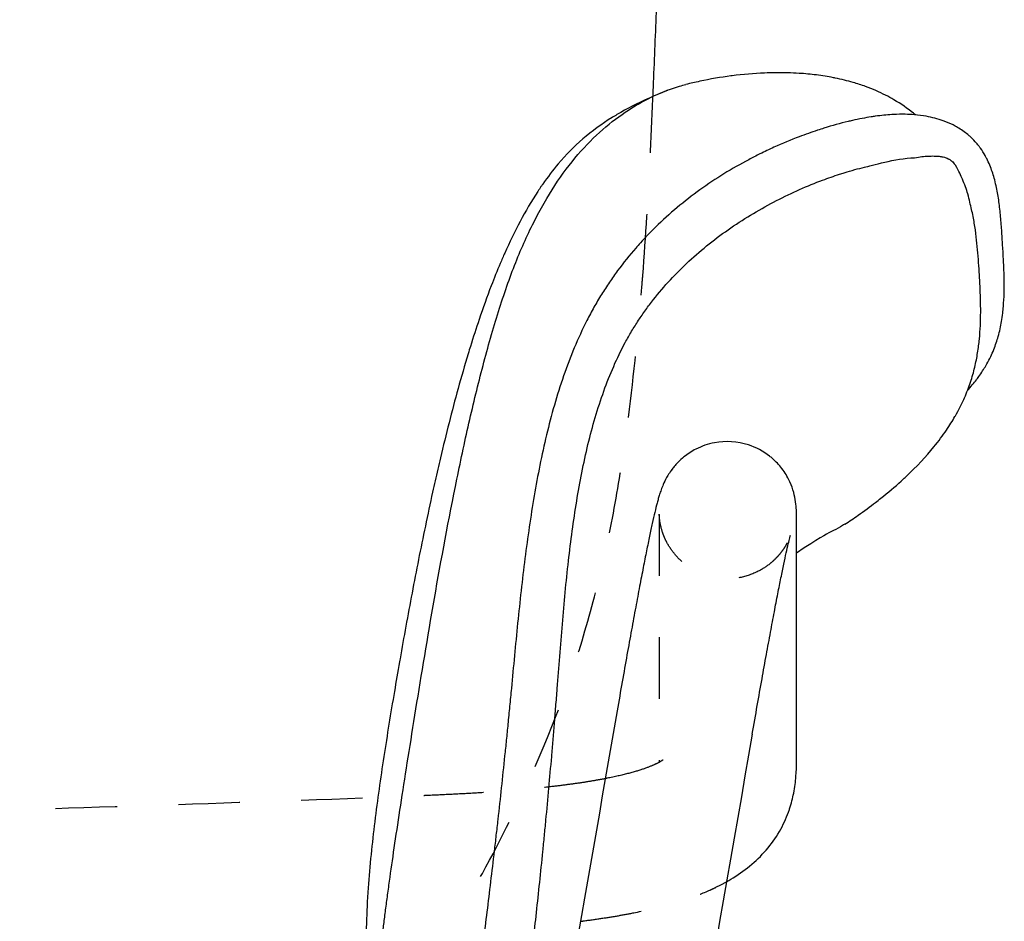
# Model space of a CAD drawing. Units: millimetres. Extents: x -129 to 245, y 0 to 165.
# Drawn here: x 218 to 220, y 82 to 83 of the extents above; entities that cross this region are included whole.
import ezdxf

# ---------------------------------------------------------------- set-up
doc = ezdxf.new("R2010")
doc.units = ezdxf.units.MM
doc.header["$LTSCALE"] = 0.01
doc.linetypes.add('JIS_02_0.7', pattern=[1.35, 0.75, -0.6])
doc.layers.get('0').update_dxf_attribs({"true_color": 0x000000})
doc.layers.add('líneas ocultas', color=5, linetype='JIS_02_0.7', true_color=0x0000ff)
doc.styles.add('Esquema', font='arial.ttf')
doc.dimstyles.new('Esquema', dxfattribs={"dimscale": 0.3, "dimtxt": 4.75, "dimasz": 0.05, "dimexe": 0, "dimexo": 5, "dimgap": 2, "dimtad": 0, "dimtih": 1, "dimtoh": 1, "dimdec": 0, "dimlfac": 10, "dimzin": 1, "dimdsep": 46, "dimtxsty": 'Esquema', "dimcen": 1.5, "dimadec": 0, "dimazin": 1, "dimtfac": 1, "dimtdec": 4, "dimtix": 1, "dimtofl": 0, "dimtmove": 1, "dimatfit": 3, "dimfxl": 1, "dimtolj": 1, "dimtzin": 1, "dimarcsym": 0})

# ---------------------------------------------------------------- blocks, each defined once
blk = doc.blocks.new('*D9')
at = {"color": 0, "lineweight": -2}
for p, q in [((211.5368, 81.6105), (211.5368, 74.6324)), ((219.8563, 81.5039), (219.8563, 74.6324)), ((211.5518, 74.6324), (214.075, 74.6324)), ((219.8413, 74.6324), (217.3182, 74.6324))]:
    blk.add_line(p, q, dxfattribs=at)
at = {"color": 0}
for points in [[(211.5518, 74.6349), (211.5518, 74.6299), (211.5368, 74.6324)], [(219.8413, 74.6299), (219.8413, 74.6349), (219.8563, 74.6324)]]:
    blk.add_solid(points, dxfattribs=at)
at = {"layer": 'Defpoints', "color": 0}
for p in [(211.5368, 83.1105), (219.8563, 83.0039), (219.8563, 74.6324)]:
    blk.add_point(p, dxfattribs=at)
at = {"color": 0, "insert": (215.6966, 74.6324), "char_height": 1.425, "attachment_point": 5, "style": 'Esquema'}
blk.add_mtext('\\A1;83', dxfattribs=at)

msp = doc.modelspace()

# ---------------------------------------------------------------- linework, layer by layer
at = {"lineweight": -3}
for points, knots in [([(219.3969, 83.1754), (219.3973, 83.1832), (219.3976, 83.1909), (219.3996, 83.2392), (219.4012, 83.2797), (219.4043, 83.3607), (219.4058, 83.4012), (219.4089, 83.4822), (219.4106, 83.5226), (219.4122, 83.5631)], [52.761679, 52.761679, 52.761679, 52.761679, 55.120326, 55.120326, 67.41456, 67.41456, 79.708794, 79.708794, 92.003032, 92.003032, 92.003032, 92.003032]), ([(219.8242, 83.146), (219.8233, 83.1467), (219.8223, 83.1476), (219.8211, 83.1485), (219.8115, 83.1563), (219.801, 83.1637), (219.7892, 83.1706), (219.7848, 83.1731), (219.7802, 83.1756), (219.7755, 83.178), (219.7654, 83.1832), (219.7546, 83.1879), (219.7429, 83.1921), (219.7364, 83.1945), (219.7297, 83.1967), (219.7227, 83.1987), (219.7134, 83.2014), (219.7037, 83.2038), (219.6937, 83.2059), (219.6928, 83.2061), (219.6918, 83.2063), (219.6906, 83.2065), (219.6817, 83.2082), (219.6725, 83.2097), (219.663, 83.2109), (219.6538, 83.2121), (219.6444, 83.213), (219.6347, 83.2136), (219.6225, 83.2144), (219.6099, 83.2147), (219.597, 83.2146), (219.5909, 83.2146), (219.5846, 83.2144), (219.5783, 83.2141), (219.5612, 83.2134), (219.5435, 83.2119), (219.5256, 83.2096), (219.525, 83.2095), (219.5245, 83.2094), (219.5239, 83.2094), (219.5073, 83.2072), (219.4903, 83.2042), (219.473, 83.2006), (219.4656, 83.199), (219.4581, 83.1973), (219.4505, 83.1954)], [25.688495, 25.688495, 25.688495, 25.688495, 26.387303, 26.387303, 26.387303, 33.758019, 33.758019, 33.758019, 36.504759, 36.504759, 36.504759, 42.368358, 42.368358, 42.368358, 45.661108, 45.661108, 45.661108, 50.042916, 50.042916, 50.042916, 50.488787, 50.488787, 50.488787, 54.356619, 54.356619, 54.356619, 58.123488, 58.123488, 58.123488, 62.914407, 62.914407, 62.914407, 65.216403, 65.216403, 65.216403, 71.503247, 71.503247, 71.503247, 71.691743, 71.691743, 71.691743, 77.518616, 77.518616, 77.518616, 80.033876, 80.033876, 80.033876, 80.033876]), ([(219.4203, 83.1859), (219.4097, 83.1816), (219.399, 83.1771), (219.3882, 83.1721), (219.3715, 83.1645), (219.3547, 83.1561), (219.3383, 83.1464), (219.3356, 83.1448), (219.333, 83.1433), (219.3303, 83.1416), (219.3136, 83.1313), (219.2976, 83.1198), (219.2825, 83.1067), (219.2682, 83.0944), (219.2551, 83.0809), (219.2428, 83.0664), (219.2338, 83.0557), (219.2254, 83.0446), (219.2174, 83.0332), (219.2164, 83.0317), (219.2154, 83.0304), (219.2128, 83.0265), (219.2111, 83.0239), (219.2094, 83.0213), (219.199, 83.0054), (219.1895, 82.9891), (219.1806, 82.9725), (219.1716, 82.9556), (219.1634, 82.9385), (219.1556, 82.9211), (219.1531, 82.9155), (219.1506, 82.9098), (219.1482, 82.9042), (219.1431, 82.8921), (219.1383, 82.88), (219.1336, 82.8678), (219.1266, 82.8497), (219.1201, 82.8314), (219.1139, 82.813), (219.109, 82.7985), (219.1042, 82.7837), (219.0997, 82.769), (219.0985, 82.7653), (219.0973, 82.7613), (219.096, 82.7569), (219.0904, 82.7385), (219.0849, 82.7195), (219.0796, 82.7004), (219.0695, 82.6637), (219.06, 82.6262), (219.0508, 82.5876), (219.0479, 82.5753), (219.045, 82.5628), (219.0422, 82.5503), (219.0408, 82.5442), (219.0394, 82.538), (219.0381, 82.5318), (219.034, 82.5134), (219.0301, 82.4951), (219.0263, 82.4766), (219.0186, 82.4399), (219.0115, 82.4038), (219.0046, 82.3676), (218.9978, 82.3314), (218.9913, 82.2956), (218.9851, 82.2604), (218.9848, 82.2588), (218.9846, 82.2572), (218.9843, 82.2557), (218.9813, 82.2389), (218.9786, 82.2228), (218.9729, 82.1896), (218.9699, 82.1719), (218.9671, 82.1542), (218.9642, 82.1366), (218.9614, 82.1189), (218.956, 82.0836), (218.9534, 82.0659), (218.9509, 82.0483), (218.9485, 82.031), (218.9461, 82.013), (218.9417, 81.9779), (218.9397, 81.9599), (218.9379, 81.942), (218.936, 81.9238), (218.9344, 81.9056), (218.9332, 81.8876), (218.9317, 81.8664), (218.9309, 81.8478), (218.9304, 81.8307), (218.9302, 81.8266), (218.9301, 81.8227), (218.9301, 81.8189), (218.9297, 81.8005), (218.9297, 81.7839), (218.9298, 81.7693), (218.9298, 81.7611), (218.93, 81.7532), (218.9301, 81.7457), (218.9303, 81.7301), (218.9307, 81.7152), (218.9311, 81.7015), (218.9312, 81.6995), (218.9312, 81.6975), (218.9313, 81.6934), (218.9314, 81.6915), (218.9314, 81.6899), (218.932, 81.6726), (218.9325, 81.6555), (218.9331, 81.6395), (218.9331, 81.638), (218.9331, 81.6366), (218.9332, 81.6345), (218.9332, 81.6336), (218.9333, 81.6306), (218.9334, 81.6288), (218.9335, 81.6269), (218.9335, 81.6265), (218.9335, 81.626), (218.9339, 81.6145), (218.9342, 81.6035), (218.9346, 81.5928), (218.935, 81.578), (218.9354, 81.5637), (218.9357, 81.5501), (218.9358, 81.5491), (218.9358, 81.5479), (218.9359, 81.5455), (218.9359, 81.5443), (218.9359, 81.5421), (218.936, 81.5408), (218.936, 81.5394), (218.9362, 81.5295), (218.9364, 81.5197), (218.9366, 81.5099), (218.9367, 81.5008), (218.9368, 81.4919), (218.9369, 81.4831)], [16.627992, 16.627992, 16.627992, 16.627992, 20.649582, 20.649582, 20.649582, 26.856191, 26.856191, 26.856191, 27.859154, 27.859154, 27.859154, 34.207297, 34.207297, 34.207297, 40.223173, 40.223173, 40.223173, 44.656786, 44.656786, 44.656786, 45.161852, 45.161852, 46.189458, 46.189458, 46.189458, 52.249277, 52.249277, 52.249277, 58.430812, 58.430812, 58.430812, 60.441964, 60.441964, 60.441964, 64.710774, 64.710774, 64.710774, 71.076423, 71.076423, 71.076423, 76.101256, 76.101256, 76.101256, 77.459189, 77.459189, 77.459189, 83.693164, 83.693164, 83.693164, 95.534498, 95.534498, 95.534498, 99.338795, 99.338795, 99.338795, 101.207082, 101.207082, 101.207082, 106.779259, 106.779259, 106.779259, 117.821147, 117.821147, 117.821147, 128.912078, 128.912078, 128.912078, 129.40771, 129.40771, 129.40771, 134.397064, 134.397064, 140.069112, 140.069112, 140.069112, 145.625383, 145.625383, 151.151993, 151.151993, 151.151993, 156.631741, 156.631741, 162.02204, 162.02204, 162.02204, 167.447813, 167.447813, 167.447813, 173.754432, 173.754432, 173.754432, 175.266025, 175.266025, 175.266025, 182.634481, 182.634481, 182.634481, 186.749578, 186.749578, 186.749578, 195.38046, 195.38046, 195.38046, 196.539265, 196.539265, 197.826022, 197.826022, 197.826022, 209.045448, 209.045448, 209.045448, 209.856644, 209.856644, 210.457685, 210.457685, 211.795868, 211.795868, 212.184946, 212.184946, 212.184946, 220.381658, 220.381658, 220.381658, 231.796512, 231.796512, 231.796512, 232.878654, 232.878654, 233.829418, 233.829418, 234.772634, 234.772634, 234.772634, 243.314631, 243.314631, 243.314631, 251.33413, 251.33413, 251.33413, 251.33413]), ([(218.9444, 81.3154), (218.9435, 81.3226), (218.9418, 81.3394), (218.9397, 81.3702), (218.9382, 81.4058), (218.9372, 81.4442), (218.9368, 81.4842), (218.9371, 81.5182), (218.9376, 81.5455), (218.9381, 81.566), (218.9388, 81.5864), (218.9396, 81.6066), (218.9406, 81.6268), (218.9421, 81.6534), (218.944, 81.6799), (218.9461, 81.7064), (218.9478, 81.7263), (218.9497, 81.7463), (218.9524, 81.7734), (218.9555, 81.8015), (218.9591, 81.8313), (218.962, 81.8546), (218.9653, 81.879), (218.9699, 81.9131), (218.9766, 81.9592), (218.9859, 82.0209), (218.9967, 82.0899), (219.0132, 82.1927), (219.0379, 82.3438), (219.068, 82.5085), (219.0956, 82.6387), (219.1183, 82.7331), (219.1433, 82.8219), (219.171, 82.9026), (219.2021, 82.9727), (219.2366, 83.0327), (219.2743, 83.0828), (219.3148, 83.1235), (219.357, 83.1553), (219.3997, 83.1786), (219.4307, 83.1902), (219.4471, 83.1946), (219.4505, 83.1954)], [-434.224671, -434.224671, -434.224671, -434.224671, -424.768198, -414.65467, -404.541141, -394.427613, -384.314084, -374.200556, -369.143791, -364.087027, -359.030263, -353.973499, -348.916734, -343.85997, -333.746441, -328.689677, -323.632913, -318.576149, -313.519384, -303.405856, -298.349092, -293.292327, -288.235563, -283.178799, -273.06527, -262.951742, -252.838213, -242.724685, -222.497628, -202.270571, -192.157042, -182.043514, -171.929985, -161.816456, -151.702928, -141.589399, -131.475871, -121.362342, -111.248814, -101.135285, -91.021757, -88.316438, -88.316438, -88.316438, -88.316438]), ([(219.9662, 82.9333), (219.9657, 82.9415), (219.9652, 82.9498), (219.9646, 82.9582), (219.9641, 82.9665), (219.9634, 82.9749), (219.9626, 82.9834), (219.9618, 82.9915), (219.9609, 82.9995), (219.9597, 83.0076), (219.9586, 83.0153), (219.9572, 83.023), (219.9555, 83.0307), (219.9545, 83.035), (219.9535, 83.0391), (219.9524, 83.0432), (219.9505, 83.0501), (219.9481, 83.0571), (219.9452, 83.0641), (219.9437, 83.0677), (219.9421, 83.0713), (219.9402, 83.075), (219.9394, 83.0765), (219.9386, 83.078), (219.9378, 83.0796), (219.9355, 83.0836), (219.9329, 83.0878), (219.9299, 83.0919), (219.9291, 83.0931), (219.9281, 83.0944), (219.9272, 83.0956), (219.9254, 83.0978), (219.9236, 83.1), (219.9216, 83.1023), (219.9189, 83.1053), (219.9159, 83.1082), (219.9126, 83.1112), (219.9121, 83.1116), (219.9116, 83.1121), (219.9105, 83.113), (219.9099, 83.1135), (219.9093, 83.114), (219.9044, 83.118), (219.8989, 83.122), (219.8926, 83.1256), (219.8903, 83.127), (219.888, 83.1282), (219.8855, 83.1295), (219.8805, 83.132), (219.8751, 83.1343), (219.8693, 83.1364), (219.865, 83.1379), (219.8605, 83.1393), (219.8557, 83.1406), (219.8513, 83.1417), (219.8466, 83.1428), (219.8418, 83.1436), (219.8358, 83.1447), (219.8294, 83.1455), (219.8228, 83.1461), (219.8179, 83.1465), (219.8128, 83.1468), (219.8075, 83.1469), (219.8014, 83.147), (219.7949, 83.1469), (219.7882, 83.1465), (219.7873, 83.1465), (219.7866, 83.1464), (219.7859, 83.1464), (219.7775, 83.1459), (219.7685, 83.145), (219.7589, 83.1437), (219.7567, 83.1434), (219.7545, 83.143), (219.7522, 83.1427), (219.7426, 83.1412), (219.7324, 83.1392), (219.7216, 83.1368), (219.7202, 83.1365), (219.719, 83.1362), (219.7167, 83.1357), (219.7156, 83.1354), (219.7145, 83.1351), (219.7021, 83.1322), (219.689, 83.1286), (219.6753, 83.1243), (219.6718, 83.1232), (219.6683, 83.1221), (219.6648, 83.1209), (219.655, 83.1177), (219.645, 83.1142), (219.6348, 83.1103), (219.6214, 83.1052), (219.6076, 83.0994), (219.5937, 83.0932), (219.5862, 83.0898), (219.5786, 83.0862), (219.5711, 83.0824), (219.5649, 83.0794), (219.5588, 83.0763), (219.5527, 83.073), (219.5392, 83.0659), (219.5257, 83.0582), (219.5124, 83.0499), (219.4992, 83.0418), (219.4862, 83.0331), (219.4734, 83.0239), (219.4607, 83.0148), (219.4483, 83.0051), (219.4362, 82.995), (219.4241, 82.9849), (219.4124, 82.9743), (219.4011, 82.9633), (219.3926, 82.955), (219.3844, 82.9465), (219.3765, 82.9377), (219.3739, 82.9349), (219.3714, 82.932), (219.3689, 82.9292), (219.3586, 82.9174), (219.3487, 82.9051), (219.3394, 82.8925), (219.3348, 82.8862), (219.3303, 82.8798), (219.3259, 82.8734), (219.3215, 82.8669), (219.3172, 82.8603), (219.3131, 82.8537), (219.3088, 82.8468), (219.3047, 82.8398), (219.3008, 82.8328), (219.2968, 82.8257), (219.293, 82.8185), (219.2893, 82.8113), (219.2819, 82.7967), (219.2751, 82.7818), (219.2688, 82.7667), (219.2625, 82.7517), (219.2567, 82.7364), (219.2514, 82.721), (219.2459, 82.7052), (219.2409, 82.6892), (219.2363, 82.6732), (219.2317, 82.6572), (219.2275, 82.6411), (219.2236, 82.625), (219.2157, 82.5922), (219.2092, 82.5592), (219.2035, 82.526), (219.1977, 82.4921), (219.1928, 82.4581), (219.1885, 82.424), (219.184, 82.3889), (219.1802, 82.3539), (219.1766, 82.3187), (219.173, 82.2833), (219.1697, 82.2479), (219.1663, 82.2124), (219.1654, 82.2027), (219.1645, 82.193), (219.1635, 82.1832), (219.1626, 82.1735), (219.1616, 82.1637), (219.1607, 82.154), (219.1598, 82.1454), (219.1589, 82.1368), (219.1581, 82.1282), (219.1572, 82.1196), (219.1563, 82.1109), (219.1554, 82.1023), (219.1536, 82.0851), (219.1518, 82.0679), (219.15, 82.0506), (219.1481, 82.0334), (219.1462, 82.0161), (219.1443, 81.9988), (219.1433, 81.9903), (219.1423, 81.9817), (219.1413, 81.9732), (219.1404, 81.9646), (219.1394, 81.9561), (219.1384, 81.9476), (219.1364, 81.9309), (219.1345, 81.9141), (219.1324, 81.8974), (219.1305, 81.8811), (219.1285, 81.8647), (219.1265, 81.8485), (219.1245, 81.8327), (219.1225, 81.8169), (219.1205, 81.8012), (219.1186, 81.7859), (219.1166, 81.7706), (219.1147, 81.7557), (219.1128, 81.7408), (219.1109, 81.7262), (219.109, 81.7121), (219.1072, 81.6977), (219.1054, 81.6838), (219.1037, 81.6706), (219.1019, 81.6567), (219.1002, 81.6436), (219.0987, 81.6314), (219.097, 81.618), (219.0956, 81.6058), (219.0943, 81.5946), (219.0928, 81.5818), (219.0915, 81.5704), (219.0904, 81.5601), (219.0902, 81.5581), (219.09, 81.5562), (219.0897, 81.5533), (219.0896, 81.552), (219.0894, 81.5507), (219.0886, 81.5425), (219.0878, 81.5349), (219.0872, 81.5278), (219.0862, 81.5166), (219.0853, 81.5065), (219.0846, 81.4973), (219.0838, 81.4867), (219.0832, 81.4771), (219.0827, 81.4683), (219.0821, 81.4585), (219.0817, 81.4495), (219.0813, 81.4411), (219.0809, 81.4318), (219.0807, 81.4231), (219.0805, 81.4149), (219.0804, 81.4114), (219.0803, 81.408), (219.0803, 81.4049), (219.0802, 81.3992), (219.0801, 81.3938), (219.0801, 81.3888), (219.08, 81.3798), (219.08, 81.3714), (219.0801, 81.3633), (219.0802, 81.3546), (219.0803, 81.3462), (219.0805, 81.3382), (219.0809, 81.3209), (219.0814, 81.3047), (219.082, 81.2891), (219.0827, 81.2721), (219.0835, 81.2556), (219.0842, 81.2392), (219.085, 81.223), (219.0857, 81.2067), (219.0866, 81.1907), (219.0873, 81.1776), (219.0881, 81.1651), (219.0891, 81.1532), (219.0892, 81.1515), (219.0894, 81.1499), (219.0895, 81.1486), (219.09, 81.1425), (219.0906, 81.1366), (219.0919, 81.1254), (219.0926, 81.12), (219.0935, 81.1148), (219.0936, 81.1144), (219.0937, 81.1139), (219.0938, 81.1133), (219.0946, 81.1092), (219.0954, 81.1052), (219.0967, 81.1009), (219.0967, 81.1008), (219.0967, 81.1008), (219.0968, 81.1007), (219.0974, 81.0986), (219.0982, 81.0963), (219.0992, 81.0938), (219.0999, 81.0922), (219.1007, 81.0905), (219.1018, 81.0887), (219.1023, 81.0877), (219.103, 81.0866), (219.1038, 81.0854), (219.1048, 81.084), (219.106, 81.0825), (219.1075, 81.0809), (219.1093, 81.079), (219.1114, 81.077), (219.1144, 81.0751), (219.1167, 81.0737), (219.1193, 81.0723), (219.1224, 81.0712), (219.125, 81.0703), (219.1279, 81.0695), (219.131, 81.0691), (219.1324, 81.0689), (219.1339, 81.0688), (219.1354, 81.0687), (219.1368, 81.0686), (219.1383, 81.0686), (219.1398, 81.0687), (219.1407, 81.0687), (219.1416, 81.0688), (219.1426, 81.0689), (219.1431, 81.0689), (219.1436, 81.069), (219.1441, 81.069), (219.1447, 81.0691), (219.1453, 81.0692), (219.146, 81.0693)], [0, 0, 0, 0, 17.20707, 17.20707, 17.20707, 34.346674, 34.346674, 34.346674, 50.643072, 50.643072, 50.643072, 65.923272, 65.923272, 65.923272, 74.149309, 74.149309, 74.149309, 87.613345, 87.613345, 87.613345, 94.530011, 94.530011, 94.530011, 97.40961, 97.40961, 97.40961, 105.087671, 105.087671, 105.087671, 107.382493, 107.382493, 107.382493, 111.518776, 111.518776, 111.518776, 117.078973, 117.078973, 117.078973, 118.002878, 118.002878, 118.886364, 118.886364, 118.886364, 126.587533, 126.587533, 126.587533, 129.352147, 129.352147, 129.352147, 134.905446, 134.905446, 134.905446, 139.010304, 139.010304, 139.010304, 142.842065, 142.842065, 142.842065, 147.592174, 147.592174, 147.592174, 151.088363, 151.088363, 151.088363, 155.155272, 155.155272, 155.155272, 155.614231, 155.614231, 155.614231, 160.654924, 160.654924, 160.654924, 161.821957, 161.821957, 161.821957, 166.73412, 166.73412, 166.73412, 167.24315, 167.24315, 167.787614, 167.787614, 167.787614, 173.278946, 173.278946, 173.278946, 174.656506, 174.656506, 174.656506, 178.473954, 178.473954, 178.473954, 183.492188, 183.492188, 183.492188, 186.207202, 186.207202, 186.207202, 188.398082, 188.398082, 188.398082, 193.234915, 193.234915, 193.234915, 198.02331, 198.02331, 198.02331, 202.777091, 202.777091, 202.777091, 207.510128, 207.510128, 207.510128, 211.0472, 211.0472, 211.0472, 212.183165, 212.183165, 212.183165, 216.857698, 216.857698, 216.857698, 219.18007, 219.18007, 219.18007, 221.510997, 221.510997, 221.510997, 223.915584, 223.915584, 223.915584, 226.329986, 226.329986, 226.329986, 231.205187, 231.205187, 231.205187, 236.065351, 236.065351, 236.065351, 241.044605, 241.044605, 241.044605, 245.998411, 245.998411, 245.998411, 256.040942, 256.040942, 256.040942, 266.294746, 266.294746, 266.294746, 276.835964, 276.835964, 276.835964, 287.451397, 287.451397, 287.451397, 290.371524, 290.371524, 290.371524, 293.2912, 293.2912, 293.2912, 295.872413, 295.872413, 295.872413, 298.45472, 298.45472, 298.45472, 303.60966, 303.60966, 303.60966, 308.767963, 308.767963, 308.767963, 311.31673, 311.31673, 311.31673, 313.860989, 313.860989, 313.860989, 318.841956, 318.841956, 318.841956, 323.702121, 323.702121, 323.702121, 328.448428, 328.448428, 328.448428, 333.116116, 333.116116, 333.116116, 337.770853, 337.770853, 337.770853, 342.528849, 342.528849, 342.528849, 347.561038, 347.561038, 347.561038, 353.089438, 353.089438, 353.089438, 359.366693, 359.366693, 359.366693, 360.619066, 360.619066, 361.320054, 361.320054, 361.320054, 366.585919, 366.585919, 366.585919, 374.874372, 374.874372, 374.874372, 384.308637, 384.308637, 384.308637, 394.636626, 394.636626, 394.636626, 406.072997, 406.072997, 406.072997, 410.82674, 410.82674, 410.82674, 418.900491, 418.900491, 418.900491, 432.75575, 432.75575, 432.75575, 447.514825, 447.514825, 447.514825, 479.111817, 479.111817, 479.111817, 513.457116, 513.457116, 513.457116, 547.539553, 547.539553, 547.539553, 574.883564, 574.883564, 574.883564, 578.415493, 578.415493, 578.415493, 592.485745, 592.485745, 605.92881, 605.92881, 605.92881, 607.262627, 607.262627, 607.262627, 617.972023, 617.972023, 617.972023, 618.112947, 618.112947, 618.112947, 623.546332, 623.546332, 623.546332, 627.035685, 627.035685, 627.035685, 628.939539, 628.939539, 628.939539, 631.324282, 631.324282, 631.324282, 633.998989, 633.998989, 633.998989, 635.988708, 635.988708, 635.988708, 637.647057, 637.647057, 637.647057, 638.404646, 638.404646, 638.404646, 639.129725, 639.129725, 639.129725, 639.58025, 639.58025, 639.58025, 639.827679, 639.827679, 639.827679, 640.132376, 640.132376, 640.132376, 640.132376]), ([(219.8777, 83.0746), (219.8777, 83.0746), (219.8777, 83.0746), (219.8779, 83.0745), (219.878, 83.0744), (219.8783, 83.0743), (219.8784, 83.0742), (219.8787, 83.0741), (219.8788, 83.074), (219.8789, 83.0739)], [42.594597, 42.594597, 42.594597, 42.594597, 42.738012, 42.738012, 43.391559, 43.391559, 44.03729, 44.03729, 44.791113, 44.791113, 44.791113, 44.791113]), ([(219.8829, 83.0711), (219.883, 83.071), (219.883, 83.071), (219.8832, 83.0708), (219.8833, 83.0707), (219.8835, 83.0706)], [52.747703, 52.747703, 52.747703, 52.747703, 53.007808, 53.007808, 53.811329, 53.811329, 53.811329, 53.811329]), ([(219.8886, 83.065), (219.8887, 83.0648), (219.8889, 83.0646), (219.889, 83.0644), (219.8891, 83.0642), (219.8892, 83.0641)], [64.010609, 64.010609, 64.010609, 64.010609, 64.686102, 64.686102, 65.267812, 65.267812, 65.267812, 65.267812]), ([(219.1732, 81.2184), (219.1726, 81.2302), (219.172, 81.2423), (219.1714, 81.2544), (219.1705, 81.2708), (219.1697, 81.2871), (219.169, 81.3038), (219.1683, 81.3192), (219.1677, 81.3349), (219.1673, 81.3517), (219.1671, 81.3594), (219.1669, 81.3674), (219.1668, 81.3758), (219.1667, 81.3835), (219.1666, 81.3916), (219.1666, 81.4001), (219.1667, 81.408), (219.1667, 81.4162), (219.1669, 81.425), (219.167, 81.4327), (219.1672, 81.441), (219.1675, 81.4498), (219.1678, 81.4577), (219.1681, 81.4662), (219.1686, 81.4754), (219.169, 81.4838), (219.1696, 81.4929), (219.1703, 81.503), (219.1708, 81.5117), (219.1716, 81.5213), (219.1725, 81.532), (219.1732, 81.5413), (219.1741, 81.5515), (219.1753, 81.563), (219.1762, 81.573), (219.1773, 81.584), (219.1787, 81.5964), (219.1798, 81.6073), (219.1811, 81.6192), (219.1826, 81.6323), (219.184, 81.6443), (219.1855, 81.6571), (219.1871, 81.6709), (219.1886, 81.6839), (219.1902, 81.6976), (219.1919, 81.7119), (219.1935, 81.7259), (219.1952, 81.7403), (219.1969, 81.7551), (219.1986, 81.77), (219.2003, 81.7852), (219.2021, 81.8004), (219.2038, 81.816), (219.2056, 81.8318), (219.2073, 81.8476), (219.209, 81.8638), (219.2108, 81.8801), (219.2125, 81.8964), (219.2142, 81.9131), (219.216, 81.9299), (219.2176, 81.9466), (219.2185, 81.9551), (219.2193, 81.9636), (219.2202, 81.9722), (219.221, 81.9807), (219.2218, 81.9893), (219.2226, 81.9978), (219.2243, 82.0152), (219.2259, 82.0324), (219.2274, 82.0497), (219.229, 82.067), (219.2305, 82.0842), (219.232, 82.1015), (219.2327, 82.1101), (219.2335, 82.1188), (219.2342, 82.1274), (219.2349, 82.136), (219.2356, 82.1447), (219.2363, 82.1533), (219.2371, 82.163), (219.2379, 82.1728), (219.2387, 82.1826), (219.2395, 82.1923), (219.2402, 82.2021), (219.241, 82.2118), (219.2437, 82.2469), (219.2464, 82.282), (219.2494, 82.3171), (219.2523, 82.3514), (219.2555, 82.3857), (219.2594, 82.4198), (219.2631, 82.4523), (219.2674, 82.4849), (219.2727, 82.5172), (219.2778, 82.5481), (219.2838, 82.579), (219.2911, 82.6095), (219.2947, 82.6242), (219.2986, 82.6389), (219.3029, 82.6534), (219.3071, 82.6678), (219.3118, 82.6821), (219.3169, 82.6963), (219.3217, 82.7099), (219.3271, 82.7233), (219.3329, 82.7366), (219.3386, 82.7497), (219.3449, 82.7626), (219.3517, 82.7752), (219.355, 82.7814), (219.3585, 82.7875), (219.3621, 82.7936), (219.3657, 82.7996), (219.3695, 82.8056), (219.3734, 82.8115), (219.3772, 82.8173), (219.3811, 82.823), (219.3851, 82.8286), (219.3892, 82.8342), (219.3934, 82.8398), (219.3976, 82.8452), (219.4064, 82.8563), (219.4156, 82.8671), (219.4252, 82.8774), (219.4349, 82.8879), (219.445, 82.898), (219.4554, 82.9077), (219.4661, 82.9176), (219.4772, 82.927), (219.4885, 82.936), (219.5, 82.9452), (219.5117, 82.9538), (219.5236, 82.962), (219.5357, 82.9703), (219.548, 82.9782), (219.5603, 82.9855), (219.5728, 82.993), (219.5854, 82.9999), (219.5979, 83.0064), (219.6106, 83.0129), (219.6233, 83.0189), (219.6357, 83.0245), (219.6484, 83.0301), (219.6609, 83.0351), (219.6729, 83.0397), (219.6824, 83.0432), (219.6916, 83.0464), (219.7005, 83.0493)], [52.100675, 52.100675, 52.100675, 52.100675, 77.495741, 77.495741, 77.495741, 111.828443, 111.828443, 111.828443, 143.389567, 143.389567, 143.389567, 158.124024, 158.124024, 158.124024, 171.951268, 171.951268, 171.951268, 184.748447, 184.748447, 184.748447, 196.15313, 196.15313, 196.15313, 206.44755, 206.44755, 206.44755, 215.844897, 215.844897, 215.844897, 224.092967, 224.092967, 224.092967, 231.269181, 231.269181, 231.269181, 237.496134, 237.496134, 237.496134, 242.974562, 242.974562, 242.974562, 247.960899, 247.960899, 247.960899, 252.67859, 252.67859, 252.67859, 257.299511, 257.299511, 257.299511, 261.940025, 261.940025, 261.940025, 266.665392, 266.665392, 266.665392, 271.510143, 271.510143, 271.510143, 276.480494, 276.480494, 276.480494, 279.021017, 279.021017, 279.021017, 281.567037, 281.567037, 281.567037, 286.722452, 286.722452, 286.722452, 291.877593, 291.877593, 291.877593, 294.461006, 294.461006, 294.461006, 297.043943, 297.043943, 297.043943, 299.966313, 299.966313, 299.966313, 302.884663, 302.884663, 302.884663, 313.392503, 313.392503, 313.392503, 323.65223, 323.65223, 323.65223, 333.436751, 333.436751, 333.436751, 342.795231, 342.795231, 342.795231, 347.318066, 347.318066, 347.318066, 351.798875, 351.798875, 351.798875, 356.110209, 356.110209, 356.110209, 360.379069, 360.379069, 360.379069, 362.47772, 362.47772, 362.47772, 364.579105, 364.579105, 364.579105, 366.635103, 366.635103, 366.635103, 368.701617, 368.701617, 368.701617, 372.91169, 372.91169, 372.91169, 377.179705, 377.179705, 377.179705, 381.547903, 381.547903, 381.547903, 385.96694, 385.96694, 385.96694, 390.435284, 390.435284, 390.435284, 394.952626, 394.952626, 394.952626, 399.529064, 399.529064, 399.529064, 404.194781, 404.194781, 404.194781, 407.875197, 407.875197, 407.875197, 407.875197]), ([(219.909, 82.6974), (219.9145, 82.7034), (219.9193, 82.7092), (219.9236, 82.7148), (219.9241, 82.7154), (219.9246, 82.7161), (219.926, 82.7179), (219.9268, 82.7191), (219.9276, 82.7202), (219.9319, 82.7262), (219.9356, 82.732), (219.9389, 82.7376), (219.9436, 82.7457), (219.9474, 82.7535), (219.9505, 82.761), (219.9508, 82.7618), (219.9512, 82.7627), (219.9517, 82.7638), (219.9546, 82.7712), (219.957, 82.7784), (219.9589, 82.7853), (219.9613, 82.7937), (219.963, 82.8018), (219.9644, 82.8097), (219.9651, 82.8141), (219.9658, 82.8186), (219.9663, 82.823), (219.9668, 82.8269), (219.9671, 82.8306), (219.9674, 82.8342), (219.9686, 82.8487), (219.9689, 82.8628), (219.9687, 82.8762), (219.9687, 82.8787), (219.9686, 82.881), (219.9686, 82.8831), (219.9684, 82.8917), (219.968, 82.9001), (219.9676, 82.9084), (219.9672, 82.9168), (219.9667, 82.9251), (219.9662, 82.9333)], [874.212966, 874.212966, 874.212966, 874.212966, 881.118829, 881.118829, 881.118829, 882.006276, 882.006276, 883.387651, 883.387651, 883.387651, 890.925508, 890.925508, 890.925508, 901.840317, 901.840317, 901.840317, 903.225008, 903.225008, 903.225008, 914.157233, 914.157233, 914.157233, 927.549757, 927.549757, 927.549757, 935.26653, 935.26653, 935.26653, 941.910943, 941.910943, 941.910943, 968.437778, 968.437778, 968.437778, 972.951187, 972.951187, 972.951187, 989.943798, 989.943798, 989.943798, 1007.102358, 1007.102358, 1007.102358, 1007.102358]), ([(219.709, 82.4795), (219.7164, 82.4843), (219.7237, 82.4892), (219.7308, 82.4941), (219.7409, 82.5012), (219.7504, 82.5082), (219.7593, 82.5151), (219.7623, 82.5173), (219.7652, 82.5196), (219.768, 82.5218), (219.78, 82.5314), (219.7909, 82.5407), (219.8008, 82.5496), (219.8032, 82.5518), (219.8055, 82.5539), (219.8077, 82.5559), (219.8267, 82.5737), (219.8419, 82.5902), (219.8542, 82.6053), (219.862, 82.615), (219.8688, 82.6241), (219.8747, 82.6327), (219.8799, 82.6405), (219.8845, 82.6478), (219.8885, 82.6548), (219.8891, 82.6558), (219.8895, 82.6566), (219.8904, 82.6581), (219.8908, 82.6588), (219.8912, 82.6595), (219.8963, 82.6687), (219.9005, 82.6774), (219.9041, 82.6855), (219.9079, 82.6944), (219.9111, 82.7028), (219.9137, 82.7107), (219.9166, 82.7192), (219.9189, 82.7273), (219.9207, 82.735), (219.9227, 82.7432), (219.9242, 82.751), (219.9254, 82.7585), (219.9267, 82.7663), (219.9277, 82.7739), (219.9284, 82.7811), (219.9291, 82.7888), (219.9296, 82.7961), (219.9299, 82.8031), (219.9306, 82.8179), (219.9305, 82.8321), (219.9302, 82.8453), (219.9302, 82.8458), (219.9301, 82.8464), (219.9301, 82.8469), (219.9297, 82.8604), (219.9291, 82.8733), (219.9283, 82.8856)], [0, 0, 0, 0, 2.859724, 2.859724, 2.859724, 6.953244, 6.953244, 6.953244, 8.303025, 8.303025, 8.303025, 14.04938, 14.04938, 14.04938, 15.40578, 15.40578, 15.40578, 27.022528, 27.022528, 27.022528, 34.423978, 34.423978, 34.423978, 41.037605, 41.037605, 41.037605, 41.774557, 41.774557, 42.521369, 42.521369, 42.521369, 51.348498, 51.348498, 51.348498, 60.908354, 60.908354, 60.908354, 71.180158, 71.180158, 71.180158, 82.121906, 82.121906, 82.121906, 93.67376, 93.67376, 93.67376, 105.760968, 105.760968, 105.760968, 131.18696, 131.18696, 131.18696, 132.152176, 132.152176, 132.152176, 157.604266, 157.604266, 157.604266, 157.604266]), ([(219.5868, 82.5903), (219.5765, 82.5983), (219.5648, 82.6046), (219.5523, 82.6086), (219.5344, 82.6144), (219.5154, 82.6156), (219.497, 82.6122), (219.4865, 82.6102), (219.4763, 82.6067), (219.4667, 82.6018), (219.4598, 82.5983), (219.4533, 82.594), (219.4438, 82.5863), (219.4404, 82.5833), (219.4352, 82.5779), (219.4332, 82.5757), (219.4298, 82.5716), (219.4283, 82.5697), (219.4267, 82.5676), (219.4266, 82.5673), (219.4244, 82.5643), (219.4226, 82.5615), (219.4183, 82.5544), (219.4164, 82.5505), (219.4148, 82.547), (219.4132, 82.5435), (219.412, 82.5405), (219.4099, 82.5349), (219.4089, 82.5322), (219.4081, 82.5297)], [14.455317, 14.455317, 14.455317, 14.455317, 18.391014, 18.391014, 18.391014, 24.001398, 24.001398, 24.001398, 27.217773, 27.217773, 27.217773, 29.562168, 29.562168, 30.949484, 30.949484, 31.900611, 31.900611, 32.689578, 32.689578, 32.787931, 32.787931, 33.960847, 33.960847, 35.924268, 35.924268, 35.924268, 37.878114, 37.878114, 39.983472, 39.983472, 39.983472, 39.983472]), ([(219.6305, 82.4957), (219.6305, 82.4986), (219.6304, 82.5019), (219.6299, 82.5097), (219.6295, 82.5142), (219.6285, 82.52), (219.6269, 82.5294), (219.6238, 82.5408), (219.6177, 82.5528), (219.6142, 82.5596), (219.61, 82.5662), (219.6003, 82.5782), (219.5949, 82.5836), (219.5883, 82.5891), (219.5876, 82.5897), (219.5868, 82.5903)], [0, 0, 0, 0, 2.731166, 2.731166, 5.3602, 5.3602, 5.3602, 9.488444, 9.488444, 9.488444, 11.878937, 11.878937, 14.162878, 14.162878, 14.455317, 14.455317, 14.455317, 14.455317]), ([(219.4081, 82.5297), (219.408, 82.5292), (219.4078, 82.5287), (219.4077, 82.5283), (219.4069, 82.5259), (219.4063, 82.5236), (219.4049, 82.5189), (219.4043, 82.5166), (219.4037, 82.5141), (219.4024, 82.5094), (219.4012, 82.5044), (219.3999, 82.4988), (219.3986, 82.4934), (219.3972, 82.4875), (219.3958, 82.481), (219.3944, 82.4746), (219.3929, 82.4677), (219.3913, 82.4602), (219.3898, 82.4527), (219.3881, 82.4447), (219.3864, 82.4362), (219.3847, 82.4276), (219.3829, 82.4185), (219.381, 82.409), (219.3791, 82.3993), (219.3772, 82.3891), (219.3751, 82.3785), (219.3731, 82.3676), (219.3709, 82.3562), (219.3688, 82.3446), (219.3665, 82.3325), (219.3642, 82.3201), (219.3619, 82.3075), (219.3595, 82.2942), (219.3571, 82.2807), (219.3546, 82.267), (219.352, 82.2525), (219.3494, 82.2379), (219.3468, 82.2231), (219.3441, 82.2075), (219.3413, 82.1918), (219.3386, 82.176)], [0, 0, 0, 0, 0.413129, 0.413129, 0.413129, 2.424554, 2.424554, 4.430515, 4.430515, 4.430515, 8.256188, 8.256188, 8.256188, 11.96402, 11.96402, 11.96402, 15.610227, 15.610227, 15.610227, 19.247354, 19.247354, 19.247354, 22.926055, 22.926055, 22.926055, 26.694465, 26.694465, 26.694465, 30.596872, 30.596872, 30.596872, 34.673, 34.673, 34.673, 38.957633, 38.957633, 38.957633, 43.480599, 43.480599, 43.480599, 48.267228, 48.267228, 48.267228, 48.267228]), ([(219.709, 82.4795), (219.7067, 82.478), (219.6994, 82.4734), (219.6854, 82.4666), (219.6675, 82.4573), (219.6305, 82.4327)], [-725.413453, -725.413453, -725.413453, -725.413453, -723.11729, -718.060526, -710.762673, -710.762673, -710.762673, -710.762673]), ([(219.5585, 82.1377), (219.5612, 82.1534), (219.564, 82.1689), (219.5667, 82.1843), (219.5693, 82.1989), (219.5718, 82.2133), (219.5744, 82.2276), (219.5768, 82.241), (219.5792, 82.2544), (219.5816, 82.2674), (219.5838, 82.2798), (219.5861, 82.292), (219.5883, 82.3038), (219.5904, 82.3151), (219.5925, 82.3262), (219.5945, 82.3368), (219.5964, 82.347), (219.5983, 82.3569), (219.6001, 82.3663), (219.6019, 82.3754), (219.6036, 82.384), (219.6053, 82.3922), (219.6069, 82.4001), (219.6084, 82.4076), (219.6098, 82.4144), (219.6113, 82.4212), (219.6126, 82.4274), (219.6138, 82.4329), (219.615, 82.4385), (219.6161, 82.4433), (219.6171, 82.4474), (219.6181, 82.4516), (219.6189, 82.455), (219.6196, 82.4574), (219.6202, 82.4599), (219.6207, 82.4614), (219.6207, 82.4615)], [0, 0, 0, 0, 4.734846, 4.734846, 4.734846, 9.201089, 9.201089, 9.201089, 13.423232, 13.423232, 13.423232, 17.430136, 17.430136, 17.430136, 21.255461, 21.255461, 21.255461, 24.937598, 24.937598, 24.937598, 28.519174, 28.519174, 28.519174, 32.046078, 32.046078, 32.046078, 35.565604, 35.565604, 35.565604, 39.124687, 39.124687, 39.124687, 42.769174, 42.769174, 42.769174, 46.552112, 46.552112, 46.552112, 46.552112]), ([(219.5167, 81.8975), (219.5191, 81.8989), (219.5214, 81.9002), (219.5236, 81.9015), (219.5346, 81.9081), (219.5449, 81.9153), (219.5543, 81.923), (219.5641, 81.931), (219.5731, 81.9398), (219.5811, 81.949), (219.5895, 81.9586), (219.5966, 81.9687), (219.6027, 81.9791), (219.6089, 81.9897), (219.6137, 82.0004), (219.6175, 82.011), (219.6179, 82.0119), (219.6182, 82.0127), (219.6188, 82.0145), (219.6191, 82.0154), (219.6194, 82.0164), (219.6223, 82.0252), (219.6244, 82.0336), (219.626, 82.0417), (219.6279, 82.0515), (219.629, 82.0606), (219.6296, 82.0691), (219.6303, 82.0776), (219.6305, 82.0853), (219.6305, 82.0923)], [70.943093, 70.943093, 70.943093, 70.943093, 72.834593, 72.834593, 72.834593, 82.009237, 82.009237, 82.009237, 91.574532, 91.574532, 91.574532, 101.479209, 101.479209, 101.479209, 111.639372, 111.639372, 111.639372, 112.533149, 112.533149, 113.413118, 113.413118, 113.413118, 121.975309, 121.975309, 121.975309, 132.441268, 132.441268, 132.441268, 143.013776, 143.013776, 143.013776, 143.013776])]:
    msp.add_open_spline(points, degree=3, knots=knots, dxfattribs=at)
for points in [[(219.7411, 83.0608), (219.752, 83.0634), (219.7915, 83.075), (219.8224, 83.0763)], [(219.8224, 83.0763), (219.8316, 83.0778), (219.8388, 83.0785), (219.8449, 83.0788)], [(219.8449, 83.0788), (219.8486, 83.079), (219.8517, 83.0791), (219.8545, 83.079)], [(219.8545, 83.079), (219.857, 83.079), (219.8592, 83.0788), (219.8611, 83.0787)], [(219.8611, 83.0787), (219.8636, 83.0785), (219.8656, 83.0782), (219.8674, 83.0779)], [(219.8674, 83.0779), (219.8689, 83.0776), (219.8702, 83.0773), (219.8713, 83.077)], [(219.8713, 83.077), (219.8724, 83.0767), (219.8734, 83.0764), (219.8742, 83.0761)], [(219.8742, 83.0761), (219.8756, 83.0756), (219.8767, 83.0751), (219.8777, 83.0746)], [(219.8789, 83.0739), (219.8804, 83.0731), (219.8816, 83.0722), (219.8829, 83.0711)], [(219.8835, 83.0706), (219.8844, 83.0698), (219.8853, 83.0689), (219.8862, 83.0679)], [(219.8862, 83.0679), (219.887, 83.067), (219.8878, 83.066), (219.8886, 83.065)], [(219.7005, 83.0493), (219.7031, 83.0502), (219.7058, 83.051), (219.7084, 83.0518)], [(219.7084, 83.0518), (219.7202, 83.0555), (219.7312, 83.0585), (219.7411, 83.0608)], [(219.8892, 83.0641), (219.8892, 83.0641), (219.8893, 83.0641), (219.8893, 83.064)], [(219.9007, 83.0414), (219.8982, 83.0472), (219.8954, 83.0534), (219.8893, 83.064)], [(219.9095, 83.0172), (219.9071, 83.0248), (219.9043, 83.033), (219.9007, 83.0414)], [(219.9156, 82.9921), (219.9139, 82.9995), (219.9119, 83.0073), (219.9095, 83.0172)], [(219.92, 82.9697), (219.9188, 82.977), (219.9174, 82.9844), (219.9156, 82.9921)], [(219.9254, 82.9265), (219.9241, 82.9401), (219.9225, 82.9548), (219.92, 82.9697)], [(219.9283, 82.8856), (219.9276, 82.8986), (219.9267, 82.9122), (219.9254, 82.9265)], [(219.6305, 82.0923), (219.6305, 82.2268), (219.6305, 82.3612), (219.6305, 82.4957)], [(219.3386, 82.176), (219.287, 81.8798), (219.2355, 81.5836), (219.1839, 81.2874)], [(219.5585, 82.1377), (219.4327, 81.4147), (219.3068, 80.6916), (219.181, 79.9685)]]:
    msp.add_open_spline(points, degree=3, dxfattribs=at)
at = {"layer": 'líneas ocultas', "lineweight": -3}
for points, knots in [([(219.3803, 82.8845), (219.3853, 82.9487), (219.3891, 83.013), (219.3924, 83.0771), (219.394, 83.1099), (219.3955, 83.1427), (219.3969, 83.1754)], [23.398829, 23.398829, 23.398829, 23.398829, 42.826359, 42.826359, 42.826359, 52.761679, 52.761679, 52.761679, 52.761679]), ([(219.3568, 82.6535), (219.366, 82.7242), (219.3731, 82.7944), (219.3793, 82.8717), (219.3798, 82.8781), (219.3803, 82.8845)], [0, 0, 0, 0, 21.454818, 21.454818, 23.397973, 23.397973, 23.397973, 23.397973]), ([(219.0132, 81.7346), (219.0485, 81.7887), (219.0821, 81.8441), (219.1447, 81.9571), (219.1738, 82.0149), (219.2001, 82.0738), (219.2363, 82.155), (219.2664, 82.2367), (219.303, 82.3641), (219.3135, 82.4064), (219.3318, 82.4924), (219.3395, 82.5351), (219.3462, 82.5784), (219.35, 82.6034), (219.3536, 82.6284), (219.3568, 82.6535)], [0, 0, 0, 0, 19.202533, 19.202533, 38.43041, 38.43041, 38.43041, 64.754094, 64.754094, 77.866245, 77.866245, 90.980895, 90.980895, 90.980895, 98.587576, 98.587576, 98.587576, 98.587576]), ([(219.6153, 82.449), (219.6139, 82.4465), (219.6123, 82.4436), (219.6093, 82.439), (219.6082, 82.4375), (219.6059, 82.4344), (219.6046, 82.4327), (219.6017, 82.4292), (219.6001, 82.4274), (219.5968, 82.4238), (219.595, 82.422), (219.5913, 82.4186), (219.5895, 82.417), (219.5816, 82.4107), (219.5752, 82.4065), (219.5683, 82.403), (219.5589, 82.3982), (219.5488, 82.3947), (219.5383, 82.3927), (219.52, 82.3893), (219.5012, 82.3905), (219.4835, 82.3962), (219.4701, 82.4006), (219.4577, 82.4074), (219.4411, 82.4211), (219.4358, 82.4264), (219.4263, 82.4382), (219.4222, 82.4447), (219.4188, 82.4513), (219.4176, 82.4536), (219.4165, 82.4559), (219.4146, 82.4605), (219.4137, 82.4629), (219.4107, 82.4715), (219.4094, 82.4771), (219.4086, 82.4817), (219.4077, 82.4866), (219.4075, 82.4898), (219.4072, 82.4942), (219.4072, 82.4953), (219.4072, 82.4957)], [51.69272, 51.69272, 51.69272, 51.69272, 53.074975, 53.074975, 53.712392, 53.712392, 54.416107, 54.416107, 55.195553, 55.195553, 55.967258, 55.967258, 56.736146, 56.736146, 59.039462, 59.039462, 59.039462, 62.227326, 62.227326, 62.227326, 67.801309, 67.801309, 67.801309, 71.999791, 71.999791, 74.258582, 74.258582, 76.601356, 76.601356, 76.601356, 77.401037, 77.401037, 78.226656, 78.226656, 80.494482, 80.494482, 80.494482, 82.935659, 82.935659, 85.521051, 85.521051, 85.521051, 85.521051]), ([(219.4131, 82.0959), (219.4131, 82.0959), (219.4131, 82.0959), (219.4129, 82.0958), (219.4125, 82.0954), (219.4114, 82.0946), (219.409, 82.0931), (219.4073, 82.0921), (219.4051, 82.0909), (219.4022, 82.0895), (219.4017, 82.0893), (219.4013, 82.0891), (219.4002, 82.0886), (219.3994, 82.0882), (219.3986, 82.0879), (219.3941, 82.0858), (219.3883, 82.0835), (219.381, 82.081), (219.3739, 82.0786), (219.3655, 82.0761), (219.3555, 82.0735), (219.3459, 82.071), (219.3348, 82.0685), (219.3221, 82.066), (219.3212, 82.0658), (219.3203, 82.0656), (219.3193, 82.0654)], [26.787141, 26.787141, 26.787141, 26.787141, 29.285474, 29.285474, 29.285474, 37.700424, 37.700424, 37.700424, 43.549474, 43.549474, 43.549474, 44.306299, 44.306299, 45.71738, 45.71738, 45.71738, 53.378694, 53.378694, 53.378694, 60.739149, 60.739149, 60.739149, 67.879784, 67.879784, 67.879784, 68.404115, 68.404115, 68.404115, 68.404115]), ([(219.3193, 82.0654), (219.3139, 82.0643), (219.3083, 82.0633), (219.3023, 82.0623), (219.2954, 82.0611), (219.2881, 82.0599), (219.2805, 82.0587), (219.2728, 82.0576), (219.2648, 82.0564), (219.2564, 82.0554), (219.248, 82.0542), (219.2393, 82.0532), (219.2303, 82.0522), (219.2211, 82.0511), (219.2116, 82.0501), (219.2019, 82.0492), (219.1919, 82.0482), (219.1817, 82.0473), (219.1712, 82.0464), (219.1604, 82.0455), (219.1494, 82.0446), (219.1382, 82.0439), (219.1266, 82.043), (219.1148, 82.0423), (219.1028, 82.0416), (219.0904, 82.0408), (219.0778, 82.0402), (219.0651, 82.0396), (219.0518, 82.0389), (219.0383, 82.0383), (219.0248, 82.0378)], [68.404494, 68.404494, 68.404494, 68.404494, 71.397985, 71.397985, 71.397985, 74.903823, 74.903823, 74.903823, 78.415605, 78.415605, 78.415605, 81.95336, 81.95336, 81.95336, 85.538083, 85.538083, 85.538083, 89.192493, 89.192493, 89.192493, 92.938958, 92.938958, 92.938958, 96.80132, 96.80132, 96.80132, 100.802783, 100.802783, 100.802783, 104.965502, 104.965502, 104.965502, 104.965502]), ([(212.4256, 82.0378), (212.5592, 82.0327), (212.6934, 82.0279), (212.8281, 82.0234), (212.9628, 82.0189), (213.0981, 82.0147), (213.2338, 82.0108), (213.37, 82.0069), (213.5068, 82.0033), (213.6438, 82.0001), (213.7809, 81.9968), (213.9184, 81.9939), (214.0562, 81.9912), (214.1253, 81.9899), (214.1944, 81.9887), (214.2637, 81.9875), (214.3329, 81.9864), (214.4022, 81.9853), (214.4715, 81.9843), (214.5409, 81.9833), (214.6103, 81.9824), (214.6797, 81.9815), (214.7492, 81.9807), (214.8187, 81.98), (214.8883, 81.9793), (214.9579, 81.9786), (215.0276, 81.978), (215.0973, 81.9775), (215.1321, 81.9773), (215.167, 81.977), (215.2019, 81.9768), (215.2367, 81.9766), (215.2716, 81.9764), (215.3065, 81.9762), (215.3414, 81.9761), (215.3762, 81.9759), (215.4111, 81.9758), (215.446, 81.9757), (215.4809, 81.9755), (215.5158, 81.9754), (215.5333, 81.9754), (215.5507, 81.9754), (215.5682, 81.9753), (215.5856, 81.9753), (215.603, 81.9753), (215.6205, 81.9752), (215.638, 81.9752), (215.6554, 81.9752), (215.6729, 81.9752), (215.6903, 81.9752), (215.7078, 81.9751), (215.7252, 81.9751), (215.7426, 81.9751), (215.7601, 81.9752), (215.7775, 81.9752), (215.7949, 81.9752), (215.8124, 81.9752), (215.8298, 81.9752), (215.8473, 81.9753), (215.8647, 81.9753), (215.8822, 81.9753), (215.8996, 81.9754), (215.9171, 81.9754), (215.9345, 81.9754), (215.9694, 81.9755), (216.0043, 81.9757), (216.0392, 81.9758), (216.0567, 81.9759), (216.0741, 81.9759), (216.0915, 81.976), (216.109, 81.9761), (216.1264, 81.9762), (216.1439, 81.9762), (216.1613, 81.9763), (216.1787, 81.9764), (216.1962, 81.9765), (216.2136, 81.9766), (216.2311, 81.9767), (216.2485, 81.9768), (216.2834, 81.977), (216.3182, 81.9773), (216.3531, 81.9775), (216.4228, 81.978), (216.4925, 81.9786), (216.5621, 81.9793), (216.5969, 81.9796), (216.6316, 81.98), (216.6664, 81.9804), (216.7011, 81.9807), (216.7359, 81.9811), (216.7706, 81.9815), (216.8053, 81.982), (216.84, 81.9824), (216.8748, 81.9829), (216.9095, 81.9833), (216.9441, 81.9838), (216.9788, 81.9843), (217.0482, 81.9853), (217.1175, 81.9864), (217.1867, 81.9875), (217.2559, 81.9887), (217.3251, 81.9899), (217.3941, 81.9912), (217.5319, 81.9939), (217.6694, 81.9968), (217.8065, 82.0001), (217.9436, 82.0033), (218.0803, 82.0069), (218.2165, 82.0108), (218.3523, 82.0147), (218.4875, 82.0189), (218.6222, 82.0234), (218.757, 82.0279), (218.8912, 82.0327), (219.0248, 82.0378)], [0, 0, 0, 0, 40.954694, 40.954694, 40.954694, 81.90811, 81.90811, 81.90811, 123.021259, 123.021259, 123.021259, 164.134738, 164.134738, 164.134738, 184.743412, 184.743412, 184.743412, 205.352118, 205.352118, 205.352118, 225.961059, 225.961059, 225.961059, 246.569139, 246.569139, 246.569139, 267.20444, 267.20444, 267.20444, 277.522288, 277.522288, 277.522288, 287.83881, 287.83881, 287.83881, 298.156261, 298.156261, 298.156261, 308.474189, 308.474189, 308.474189, 313.632646, 313.632646, 313.632646, 318.791184, 318.791184, 318.791184, 323.950164, 323.950164, 323.950164, 329.108902, 329.108902, 329.108902, 334.261682, 334.261682, 334.261682, 339.420705, 339.420705, 339.420705, 344.57841, 344.57841, 344.57841, 349.73717, 349.73717, 349.73717, 360.055076, 360.055076, 360.055076, 365.213175, 365.213175, 365.213175, 370.371954, 370.371954, 370.371954, 375.531509, 375.531509, 375.531509, 380.690081, 380.690081, 380.690081, 391.007215, 391.007215, 391.007215, 411.642193, 411.642193, 411.642193, 421.947097, 421.947097, 421.947097, 432.250479, 432.250479, 432.250479, 442.554744, 442.554744, 442.554744, 452.85889, 452.85889, 452.85889, 473.467723, 473.467723, 473.467723, 494.07601, 494.07601, 494.07601, 535.189371, 535.189371, 535.189371, 576.302183, 576.302183, 576.302183, 617.256615, 617.256615, 617.256615, 658.211325, 658.211325, 658.211325, 658.211325]), ([(219.2789, 81.8331), (219.2811, 81.8334), (219.2833, 81.8337), (219.2855, 81.834), (219.2953, 81.8353), (219.3047, 81.8366), (219.3138, 81.838), (219.323, 81.8394), (219.3319, 81.8408), (219.3405, 81.8423), (219.3492, 81.8438), (219.3575, 81.8454), (219.3656, 81.847), (219.3821, 81.8502), (219.3973, 81.8537), (219.4116, 81.8574), (219.4263, 81.8612), (219.44, 81.8653), (219.4527, 81.8696), (219.466, 81.8741), (219.4783, 81.8789), (219.4898, 81.8841), (219.4918, 81.885), (219.4938, 81.8859), (219.4968, 81.8873), (219.498, 81.8879), (219.4994, 81.8885), (219.5054, 81.8914), (219.5112, 81.8944), (219.5167, 81.8975)], [27.423542, 27.423542, 27.423542, 27.423542, 28.289067, 28.289067, 28.289067, 32.104382, 32.104382, 32.104382, 35.925417, 35.925417, 35.925417, 39.7696, 39.7696, 39.7696, 47.589004, 47.589004, 47.589004, 55.661087, 55.661087, 55.661087, 64.060487, 64.060487, 64.060487, 65.606227, 65.606227, 66.43246, 66.43246, 66.43246, 70.943093, 70.943093, 70.943093, 70.943093])]:
    msp.add_open_spline(points, degree=3, knots=knots, dxfattribs=at)
msp.add_open_spline([(219.4072, 82.4955), (219.4072, 82.3611), (219.4072, 82.2267), (219.4072, 82.0923)], degree=3, dxfattribs=at)

# ---------------------------------------------------------------- dimensions: what is measured, and where the dimension line sits
dim = msp.add_linear_dim(base=(219.8563, 74.6324), p1=(211.5368, 83.1105), p2=(219.8563, 83.0039), dimstyle='Esquema', override={"dimscale": 0.3, "dimtih": 0, "dimtoh": 0, "dimlfac": 10, "dimsah": 0})
dim.commit()
dim.dimension.update_dxf_attribs({"geometry": '*D9', "text_midpoint": (215.6966, 74.6324)})

doc.saveas('drawing.dxf')
